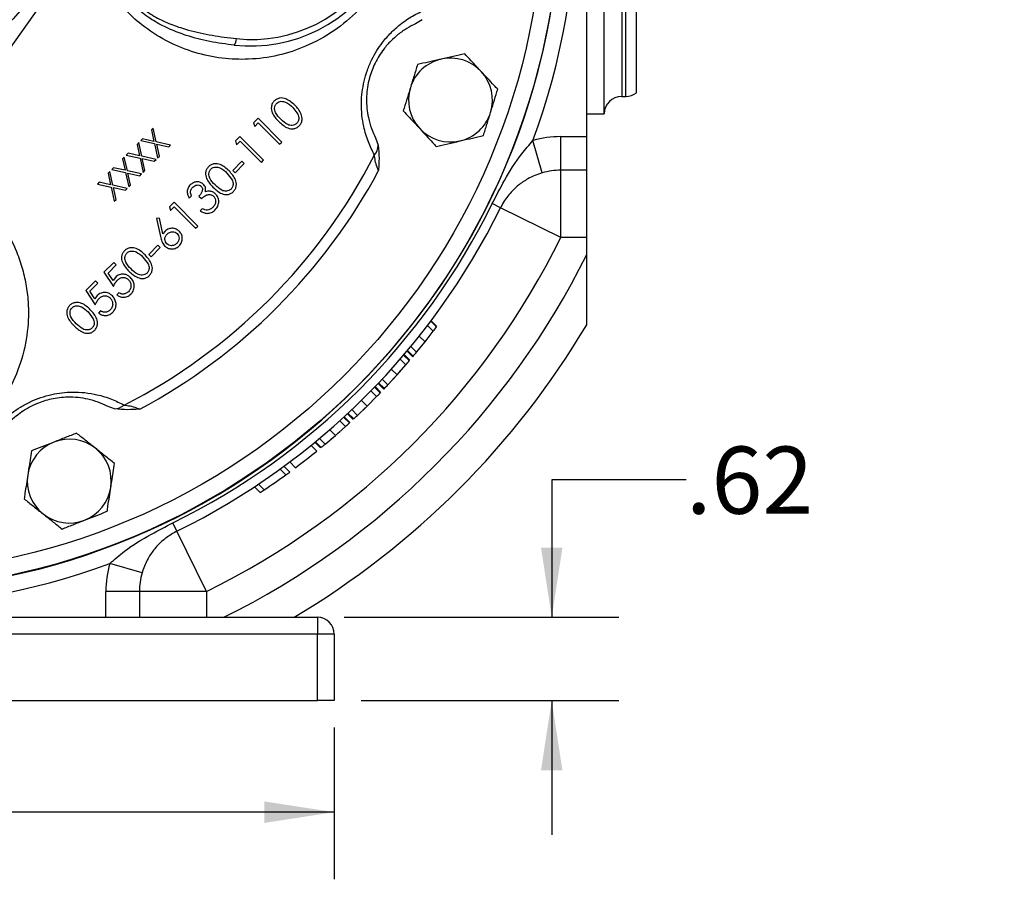
# Model space of a CAD drawing. Units: inches. Extents: x 0.5 to 21.5, y 0.5 to 16.8.
# Drawn here: x 15.9 to 17.8, y 9.2 to 10.8 of the extents above; entities that cross this region are included whole.
import ezdxf

# ---------------------------------------------------------------- set-up
doc = ezdxf.new("R2010")
doc.units = ezdxf.units.IN
doc.header["$MEASUREMENT"] = 0
doc.layers.add('DEFAULT', color=7, linetype='Continuous')
doc.styles.add('SLDTEXTSTYLE5', font='TXT', dxfattribs={"width": 0.75})
doc.dimstyles.new('SLDDIMSTYLE2', dxfattribs={"dimtxt": 0.125, "dimasz": 0.13, "dimexe": 0, "dimexo": 0.0625, "dimgap": 0.03125, "dimtad": 0, "dimtih": 1, "dimtoh": 1, "dimlfac": 4, "dimrnd": 1e-09, "dimzin": 4, "dimdsep": 46, "dimtxsty": 'SLDTEXTSTYLE5', "dimsah": 1, "dimcen": 0.09, "dimadec": 0, "dimazin": 1, "dimtfac": 1, "dimtofl": 0, "dimtmove": 0, "dimatfit": 3, "dimfxl": 1, "dimfrac": 2, "dimtolj": 1, "dimtzin": 12, "dimarcsym": 0})
doc.dimstyles.new('SLDDIMSTYLE3', dxfattribs={"dimtxt": 0.125, "dimasz": 0.13, "dimexe": 0, "dimexo": 0.0625, "dimgap": 0.03125, "dimtad": 0, "dimtih": 1, "dimtoh": 1, "dimlfac": 4, "dimrnd": 1e-09, "dimzin": 12, "dimdsep": 46, "dimtxsty": 'SLDTEXTSTYLE5', "dimsah": 1, "dimcen": 0.09, "dimadec": 0, "dimazin": 3, "dimtfac": 1, "dimtmove": 0, "dimatfit": 0, "dimfxl": 1, "dimfrac": 2, "dimtolj": 1, "dimtzin": 12, "dimarcsym": 0})
doc.dimstyles.new('SLDDIMSTYLE6', dxfattribs={"dimtxt": 0.18, "dimasz": 0.13, "dimexe": 0, "dimexo": 0.0625, "dimgap": 0, "dimtad": 0, "dimtih": 1, "dimtoh": 1, "dimdec": 0, "dimrnd": 1e-09, "dimzin": 0, "dimdsep": 46, "dimtxsty": 'Standard', "dimsah": 1, "dimcen": 0.09, "dimadec": 0, "dimazin": 0, "dimtfac": 0.13, "dimtdec": 0, "dimtofl": 0, "dimtmove": 0, "dimatfit": 3, "dimfxl": 1, "dimfrac": 2, "dimtolj": 1, "dimtzin": 0, "dimarcsym": 0})

# ---------------------------------------------------------------- blocks, each defined once
blk = doc.blocks.new('_D_14')
at = {"layer": 'DEFAULT'}
for p, q in [((14.7575, 9.4606), (14.7575, 9.1778)), ((16.5075, 9.4606), (16.5075, 9.1778)), ((14.7575, 9.3028), (15.535, 9.3028)), ((16.5075, 9.3028), (15.8583, 9.3028))]:
    blk.add_line(p, q, dxfattribs=at)
for points in [[(14.7575, 9.3028), (14.8875, 9.2828), (14.8875, 9.3228)], [(16.5075, 9.3028), (16.3775, 9.3228), (16.3775, 9.2828)]]:
    blk.add_solid(points, dxfattribs=at)
at = {"layer": 'DEFAULT', "insert": (15.535, 9.3647), "char_height": 0.125, "attachment_point": 1, "style": 'SLDTEXTSTYLE5'}
blk.add_mtext('7.00', dxfattribs=at)
blk = doc.blocks.new('_D_15')
at = {"layer": 'DEFAULT'}
for p, q in [((17.1623, 9.9216), (16.9123, 9.9216)), ((16.9123, 9.9216), (16.9123, 9.6656)), ((16.5263, 9.6656), (17.0373, 9.6656)), ((16.5575, 9.5106), (17.0373, 9.5106)), ((16.9123, 9.5106), (16.9123, 9.2606))]:
    blk.add_line(p, q, dxfattribs=at)
for points in [[(16.9123, 9.6656), (16.9323, 9.7956), (16.8923, 9.7956)], [(16.9123, 9.5106), (16.8923, 9.3806), (16.9323, 9.3806)]]:
    blk.add_solid(points, dxfattribs=at)
at = {"layer": 'DEFAULT', "insert": (17.1623, 9.9835), "char_height": 0.125, "attachment_point": 1, "style": 'SLDTEXTSTYLE5'}
blk.add_mtext('.62', dxfattribs=at)

msp = doc.modelspace()

# ---------------------------------------------------------------- linework, layer by layer
at = {"color": 7, "linetype": 'Continuous', "lineweight": 25}
for p, q in [((16.97753, 10.56062), (16.97753, 11.46062)), ((17.01003, 10.60312), (17.01003, 11.41812)), ((17.07003, 10.6425), (17.07003, 11.37874)), ((16.67113, 10.77842), (16.65884, 10.7708)), ((17.04253, 10.63562), (17.05003, 10.63562)), ((16.43029, 10.61514), (16.43973, 10.60236)), ((16.3657, 10.59474), (16.35753, 10.58657)), ((16.40989, 10.55055), (16.3657, 10.59474)), ((16.97753, 10.60312), (17.01003, 10.60312)), ((16.17069, 10.57648), (16.1674, 10.57318)), ((16.17631, 10.55091), (16.17069, 10.57648)), ((16.35753, 10.58657), (16.35946, 10.57944)), ((16.35946, 10.57944), (16.36626, 10.58624)), ((16.36626, 10.58624), (16.40593, 10.54658)), ((16.15074, 10.55652), (16.14744, 10.55323)), ((16.17208, 10.55184), (16.15074, 10.55652)), ((16.1674, 10.57318), (16.17208, 10.55184)), ((16.3317, 10.56075), (16.32353, 10.55257)), ((16.3759, 10.51655), (16.3317, 10.56075)), ((16.58446, 10.55822), (16.58932, 10.54461)), ((16.9293, 10.49812), (16.9293, 10.56062)), ((16.9293, 10.56062), (16.97753, 10.56062)), ((16.97753, 10.49812), (16.97753, 10.56062)), ((16.14377, 10.54955), (16.14047, 10.54626)), ((16.14047, 10.54626), (16.14516, 10.52491)), ((16.14939, 10.52399), (16.14377, 10.54955)), ((16.14744, 10.55323), (16.17301, 10.54762)), ((16.17301, 10.54762), (16.17885, 10.521)), ((16.20292, 10.54507), (16.17631, 10.55091)), ((16.17723, 10.54669), (16.19963, 10.54177)), ((16.18215, 10.52429), (16.17723, 10.54669)), ((16.19963, 10.54177), (16.20292, 10.54507)), ((16.32353, 10.55257), (16.32547, 10.54545)), ((16.32547, 10.54545), (16.33227, 10.55225)), ((16.33227, 10.55225), (16.37193, 10.51259)), ((16.40593, 10.54658), (16.40989, 10.55055)), ((16.89473, 10.49324), (16.87744, 10.55331)), ((16.11685, 10.52263), (16.11355, 10.51933)), ((16.11355, 10.51933), (16.11824, 10.49799)), ((16.12246, 10.49706), (16.11685, 10.52263)), ((16.12381, 10.5296), (16.12052, 10.5263)), ((16.12052, 10.5263), (16.14609, 10.52069)), ((16.14516, 10.52491), (16.12381, 10.5296)), ((16.14609, 10.52069), (16.15193, 10.49407)), ((16.176, 10.51814), (16.14939, 10.52399)), ((16.15031, 10.51976), (16.1727, 10.51485)), ((16.15522, 10.49737), (16.15031, 10.51976)), ((16.17885, 10.521), (16.18215, 10.52429)), ((16.09689, 10.50267), (16.09359, 10.49938)), ((16.11824, 10.49799), (16.09689, 10.50267)), ((16.1727, 10.51485), (16.176, 10.51814)), ((16.33567, 10.51485), (16.31867, 10.49785)), ((16.3232, 10.49332), (16.3402, 10.51032)), ((16.3402, 10.51032), (16.33567, 10.51485)), ((16.37193, 10.51259), (16.3759, 10.51655)), ((16.08992, 10.49571), (16.08663, 10.49241)), ((16.08663, 10.49241), (16.09131, 10.47106)), ((16.09554, 10.47014), (16.08992, 10.49571)), ((16.09359, 10.49938), (16.11917, 10.49377)), ((16.11917, 10.49377), (16.125, 10.46715)), ((16.14907, 10.49122), (16.12246, 10.49706)), ((16.12339, 10.49284), (16.14578, 10.48792)), ((16.1283, 10.47045), (16.12339, 10.49284)), ((16.14578, 10.48792), (16.14907, 10.49122)), ((16.15193, 10.49407), (16.15522, 10.49737)), ((16.3079, 10.49276), (16.31734, 10.47997)), ((16.31867, 10.49785), (16.3232, 10.49332)), ((16.97753, 10.49812), (16.9293, 10.49812)), ((16.9293, 10.37312), (16.9293, 10.49812)), ((16.97753, 10.37312), (16.97753, 10.49812)), ((16.06996, 10.47575), (16.06667, 10.47245)), ((16.06667, 10.47245), (16.09224, 10.46684)), ((16.09131, 10.47106), (16.06996, 10.47575)), ((16.09224, 10.46684), (16.09808, 10.44023)), ((16.12215, 10.46429), (16.09554, 10.47014)), ((16.09646, 10.46591), (16.11885, 10.461)), ((16.10138, 10.44352), (16.09646, 10.46591)), ((16.11885, 10.461), (16.12215, 10.46429)), ((16.125, 10.46715), (16.1283, 10.47045)), ((16.23765, 10.44629), (16.24161, 10.45026)), ((16.25578, 10.44969), (16.26031, 10.44516)), ((16.09808, 10.44023), (16.10138, 10.44352)), ((16.20932, 10.43836), (16.20115, 10.43019)), ((16.20115, 10.43019), (16.20309, 10.42306)), ((16.20309, 10.42306), (16.20988, 10.42986)), ((16.25351, 10.39417), (16.20932, 10.43836)), ((16.20988, 10.42986), (16.24955, 10.3902)), ((16.81712, 10.42827), (16.80162, 10.43589)), ((16.9293, 10.37312), (16.81712, 10.42827)), ((16.18248, 10.40899), (16.17702, 10.40833)), ((16.18865, 10.37945), (16.18248, 10.40899)), ((16.26201, 10.42646), (16.25804, 10.4225)), ((16.17702, 10.40833), (16.184, 10.37497)), ((16.24955, 10.3902), (16.25351, 10.39417)), ((16.19281, 10.38446), (16.18865, 10.37945)), ((16.97753, 10.37312), (16.9293, 10.37312)), ((16.97753, 10.34093), (16.97753, 10.37312)), ((16.17929, 10.35847), (16.16229, 10.34148)), ((16.18382, 10.35394), (16.17929, 10.35847)), ((16.15153, 10.33638), (16.16096, 10.32359)), ((16.16229, 10.34148), (16.16682, 10.33694)), ((16.16682, 10.33694), (16.18382, 10.35394)), ((16.09713, 10.32618), (16.079, 10.30805)), ((16.08663, 10.30661), (16.10167, 10.32164)), ((16.10167, 10.32164), (16.09713, 10.32618)), ((16.079, 10.30805), (16.09657, 10.28142)), ((16.09588, 10.29261), (16.08663, 10.30661)), ((16.06314, 10.29218), (16.04501, 10.27405)), ((16.05264, 10.27262), (16.06767, 10.28765)), ((16.06767, 10.28765), (16.06314, 10.29218)), ((16.10022, 10.29867), (16.09588, 10.29261)), ((16.04501, 10.27405), (16.06257, 10.24742)), ((16.06188, 10.25861), (16.05264, 10.27262)), ((16.06623, 10.26468), (16.06188, 10.25861)), ((16.10676, 10.27008), (16.1028, 10.26612)), ((16.04954, 10.23439), (16.05898, 10.22161)), ((16.07277, 10.23609), (16.0688, 10.23212)), ((16.68128, 10.20905), (16.69189, 10.19844)), ((16.68728, 10.21696), (16.69789, 10.20635)), ((16.68802, 10.21794), (16.69863, 10.20734)), ((16.66587, 10.18928), (16.67648, 10.17867)), ((16.67648, 10.17867), (16.69189, 10.19844)), ((16.66073, 10.15924), (16.67648, 10.17867)), ((16.66948, 10.17003), (16.6734, 10.17481)), ((16.67956, 10.18256), (16.68333, 10.18747)), ((16.6367, 10.15386), (16.64731, 10.14325)), ((16.63749, 10.15479), (16.6481, 10.14418)), ((16.64302, 10.16132), (16.65362, 10.15071)), ((16.6438, 10.16226), (16.65441, 10.15165)), ((16.65012, 10.16985), (16.66073, 10.15924)), ((16.62438, 10.11709), (16.64087, 10.13577)), ((16.63027, 10.14638), (16.64087, 10.13577)), ((16.65362, 10.15071), (16.6544, 10.15166)), ((16.60755, 10.09874), (16.62438, 10.11709)), ((16.61377, 10.1277), (16.62438, 10.11709)), ((16.62767, 10.12076), (16.63172, 10.1254)), ((16.58936, 10.1013), (16.59997, 10.09069)), ((16.5902, 10.10218), (16.60081, 10.09157)), ((16.59695, 10.10935), (16.60755, 10.09874)), ((16.6169, 10.10893), (16.62108, 10.11344)), ((16.57576, 10.0872), (16.58637, 10.07659)), ((16.58262, 10.09426), (16.59323, 10.08365)), ((16.58347, 10.09513), (16.59407, 10.08453)), ((16.59997, 10.09069), (16.6008, 10.09158)), ((16.5582, 10.06959), (16.5688, 10.05898)), ((16.5688, 10.05898), (16.58637, 10.07659)), ((16.57231, 10.06245), (16.57663, 10.06683)), ((16.09854, 10.05383), (16.08493, 10.05869)), ((16.53224, 10.04474), (16.54284, 10.03413)), ((16.53313, 10.04557), (16.54373, 10.03496)), ((16.5403, 10.05231), (16.55091, 10.04171)), ((16.55091, 10.04171), (16.5688, 10.05898)), ((16.56085, 10.05131), (16.5653, 10.05555)), ((16.5178, 10.03149), (16.5284, 10.02088)), ((16.52508, 10.03812), (16.53568, 10.02751)), ((16.52597, 10.03894), (16.53658, 10.02834)), ((16.53567, 10.02752), (16.53658, 10.02834)), ((16.49916, 10.01495), (16.50976, 10.00435)), ((16.50976, 10.00435), (16.5284, 10.02088)), ((16.51348, 10.0076), (16.51807, 10.01171)), ((16.47164, 9.99166), (16.48225, 9.98105)), ((16.47258, 9.99243), (16.48319, 9.98183)), ((16.48018, 9.99875), (16.49079, 9.98814)), ((16.49079, 9.98814), (16.50976, 10.00435)), ((16.50134, 9.99715), (16.50604, 10.00112)), ((16.46453, 9.98584), (16.47514, 9.97524)), ((16.42488, 9.95488), (16.43548, 9.94427)), ((16.40703, 9.94172), (16.41764, 9.93112)), ((16.414, 9.94681), (16.42461, 9.9362)), ((16.35917, 9.90863), (16.36978, 9.89802)), ((16.36642, 9.91344), (16.37702, 9.90283)), ((16.21488, 9.82603), (16.20726, 9.84152)), ((16.27003, 9.71385), (16.21488, 9.82603)), ((16.1499, 9.74842), (16.08984, 9.76571)), ((16.14503, 9.71385), (16.08253, 9.71385)), ((16.08253, 9.66562), (16.08253, 9.71385)), ((16.14503, 9.71385), (16.14503, 9.66562)), ((16.27003, 9.71385), (16.14503, 9.71385)), ((16.27003, 9.71385), (16.27003, 9.66562)), ((15.18253, 9.66562), (16.08253, 9.66562)), ((16.08253, 9.66562), (16.14174, 9.66562)), ((16.14174, 9.66562), (16.47628, 9.66562)), ((16.47628, 9.66562), (16.47628, 9.63437)), ((16.47628, 9.63437), (14.78878, 9.63437)), ((16.47628, 9.51062), (16.47628, 9.63437)), ((16.50753, 9.63437), (16.47628, 9.63437)), ((16.50753, 9.63437), (16.50753, 9.51062)), ((14.78878, 9.51062), (16.47628, 9.51062)), ((16.50753, 9.51062), (16.47628, 9.51062))]:
    msp.add_line(p, q, dxfattribs=at)
at = {"color": 8, "linetype": 'Continuous', "lineweight": 25}
for p, q in [((17.05003, 10.63562), (17.05003, 11.38562)), ((17.04253, 11.01062), (17.04253, 10.63562))]:
    msp.add_line(p, q, dxfattribs=at)
at = {"color": 7, "linetype": 'Continuous', "lineweight": 25}
for radius in [1.29564, 1.26439]:
    msp.add_circle((15.63253, 11.01062), radius, dxfattribs=at)
for centre, radius, start, end in [((15.63253, 11.01062), 1.29625, 186.82583, 83.17417), ((15.63253, 11.01062), 1.32625, 339.8293, 20.1707), ((16.35128, 11.01062), 0.28125, 263.83754, 101.98984), ((16.35402, 11.00788), 0.26625, 263.83754, 101.98984), ((15.4356, 11.20755), 0.625, 281.36239, 348.63761), ((16.30842, 10.74239), 0.01703, 318.01142, 2.60036), ((16.72389, 10.62874), 0.07813, 102.85714, 162.85714), ((16.72389, 10.62874), 0.07813, 42.85714, 102.85714), ((16.72389, 10.62874), 0.07813, 342.85714, 42.85714), ((16.72389, 10.62874), 0.07813, 162.85714, 222.85714), ((17.04253, 10.60312), 0.0325, 90, 180), ((17.05003, 10.66812), 0.0325, 270, 307.97987), ((16.72389, 10.62874), 0.07813, 282.85714, 342.85714), ((16.72389, 10.62874), 0.07813, 222.85714, 282.85714), ((16.9293, 10.37312), 0.1875, 90, 106.05724), ((16.5617, 10.54503), 0.02761, 318.44467, 359.11567), ((15.63253, 11.01062), 1.066, 296.99687, 333.00313), ((15.63253, 11.01062), 1.0864, 298.19, 331.81), ((16.9293, 10.37312), 0.125, 90, 106.05724), ((15.63253, 11.01062), 1.30273, 296.17897, 333.82103), ((15.63253, 11.01062), 1.32, 296.17897, 333.82103), ((15.63253, 11.01062), 1.445, 296.17897, 333.82103), ((15.63253, 11.01062), 1.5025, 296.46912, 333.53088), ((15.63253, 11.01062), 1.565, 300.74793, 329.25207), ((15.64313, 11.00001), 1.32, 322.60888, 323.03996), ((15.64313, 11.00001), 1.32, 320.00659, 320.43543), ((15.64313, 11.00001), 1.32, 319.10087, 319.52915), ((15.64313, 11.00001), 1.32, 316.51123, 316.93849), ((15.64313, 11.00001), 1.32, 315.60822, 316.03532), ((16.09811, 10.08144), 0.02761, 270.88433, 311.55533), ((15.64313, 11.00001), 1.32, 312.11782, 312.54535), ((15.64313, 11.00001), 1.32, 313.0215, 313.44876), ((16.01441, 9.91926), 0.07813, 111.42857, 171.42857), ((16.01441, 9.91926), 0.07813, 51.42857, 111.42857), ((15.64313, 11.00001), 1.32, 309.5244, 309.95326), ((16.01441, 9.91926), 0.07813, 351.42857, 51.42857), ((15.64313, 11.00001), 1.32, 306.88879, 309.0728), ((15.64313, 11.00001), 1.32, 305.92638, 306.30094), ((16.01441, 9.91926), 0.07813, 171.42857, 231.42857), ((15.64313, 11.00001), 1.32, 303.778, 305.92638), ((16.01441, 9.91926), 0.07813, 291.42857, 351.42857), ((15.64313, 11.00001), 1.32, 303.40048, 303.778), ((16.01441, 9.91926), 0.07813, 231.42857, 291.42857), ((15.63253, 11.01062), 1.32625, 249.8293, 290.1707), ((16.27003, 9.71385), 0.1875, 163.94276, 180), ((16.27003, 9.71385), 0.125, 163.94276, 180), ((16.47628, 9.63437), 0.03125, 0, 90)]:
    msp.add_arc(centre, radius, start, end, dxfattribs=at)
for points, knots in [([(16.32109, 10.731), (16.30611, 10.73295), (16.27602, 10.73687), (16.23639, 10.74715), (16.20235, 10.75993), (16.17401, 10.77423), (16.1474, 10.79238), (16.12443, 10.81436), (16.10565, 10.83969), (16.08853, 10.87151), (16.07443, 10.91136), (16.06598, 10.95878), (16.06435, 11.00827), (16.06974, 11.04107), (16.07246, 11.05768)], [0, 0, 0, 0, 0.0971517, 0.1951818, 0.2623329, 0.3301743, 0.3980716, 0.4675451, 0.5317409, 0.5972982, 0.6949051, 0.7953169, 0.8963782, 1, 1, 1, 1]), ([(16.08925, 11.05232), (16.08629, 11.03682), (16.08037, 11.0058), (16.07993, 10.95899), (16.08562, 10.91329), (16.09697, 10.87462), (16.11211, 10.84327), (16.12942, 10.81855), (16.15192, 10.79757), (16.17822, 10.78082), (16.20665, 10.76819), (16.24066, 10.75725), (16.28035, 10.74863), (16.31041, 10.74498), (16.32544, 10.74316)], [0, 0, 0, 0, 0.10162224, 0.20323737, 0.30215752, 0.40093973, 0.46573133, 0.53041924, 0.59885763, 0.66741966, 0.73506545, 0.80278116, 0.90134284, 1, 1, 1, 1]), ([(16.03478, 10.98896), (16.02811, 10.97183), (16.01472, 10.93744), (15.98877, 10.88784), (15.95844, 10.83994), (15.92441, 10.79579), (15.8876, 10.75574), (15.84851, 10.71978), (15.80608, 10.68687), (15.76114, 10.6578), (15.71412, 10.63271), (15.66545, 10.61182), (15.61474, 10.59458), (15.57975, 10.58675), (15.56213, 10.58281)], [0, 0, 0, 0, 0.0846333, 0.1699239, 0.2573002, 0.3454006, 0.4261363, 0.5074422, 0.5896316, 0.6730313, 0.7536094, 0.8347541, 0.9167762, 1, 1, 1, 1]), ([(16.63418, 10.9506), (16.63111, 10.93776), (16.6249, 10.91178), (16.60821, 10.87216), (16.58468, 10.8324), (16.55078, 10.79197), (16.5075, 10.75579), (16.45679, 10.72804), (16.40308, 10.71057), (16.35055, 10.70343), (16.29832, 10.70542), (16.24839, 10.71583), (16.19942, 10.73523), (16.15607, 10.76205), (16.11878, 10.79495), (16.08845, 10.83166), (16.06363, 10.87393), (16.04768, 10.91547), (16.03824, 10.9543), (16.03594, 10.97735), (16.03478, 10.98896)], [0, 0, 0, 0, 0.04248888, 0.08599328, 0.14173626, 0.1990459, 0.27023533, 0.34369288, 0.40966071, 0.47725402, 0.53684199, 0.59781584, 0.65741899, 0.7188198, 0.76956496, 0.82167499, 0.87335117, 0.9265548, 0.96303433, 1, 1, 1, 1]), ([(16.58237, 10.52672), (16.57844, 10.53444), (16.57049, 10.55007), (16.56277, 10.57553), (16.5587, 10.60045), (16.55772, 10.62195), (16.55918, 10.64344), (16.56281, 10.6639), (16.5689, 10.68448), (16.57954, 10.70966), (16.59476, 10.73381), (16.61321, 10.75476), (16.63217, 10.77159), (16.65383, 10.78628), (16.66912, 10.79322), (16.67685, 10.79673)], [0, 0, 0, 0, 0.1012903, 0.2048677, 0.2706604, 0.3379545, 0.3925329, 0.4486182, 0.5031897, 0.5596622, 0.6618936, 0.7318173, 0.8037468, 0.9007131, 1, 1, 1, 1]), ([(16.65884, 10.7708), (16.65352, 10.76817), (16.64289, 10.7629), (16.62726, 10.75201), (16.61266, 10.73901), (16.59777, 10.72209), (16.58339, 10.69935), (16.57524, 10.67803), (16.57092, 10.66133), (16.56856, 10.64808), (16.56731, 10.63058), (16.56809, 10.61306), (16.57115, 10.59398), (16.57654, 10.57518), (16.58182, 10.56388), (16.58446, 10.55822)], [0, 0, 0, 0, 0.0929666, 0.1858086, 0.2608264, 0.3356829, 0.4400412, 0.531344, 0.5515402, 0.6079606, 0.6644609, 0.7346229, 0.804913, 0.9023782, 1, 1, 1, 1]), ([(16.70651, 10.7049), (16.70547, 10.70466), (16.69757, 10.70286), (16.68269, 10.69946), (16.66929, 10.69641), (16.66253, 10.69486)], [0, 0, 0, 0, 0.0700855, 0.5307821, 1, 1, 1, 1]), ([(16.75048, 10.71494), (16.74334, 10.71331), (16.72893, 10.71002), (16.71403, 10.70662), (16.70651, 10.7049)], [0, 0, 0, 0, 0.495458, 1, 1, 1, 1]), ([(16.78116, 10.68187), (16.77867, 10.68456), (16.76828, 10.69575), (16.75817, 10.70666), (16.75048, 10.71494)], [0, 0, 0, 0, 0.2405161, 1, 1, 1, 1]), ([(16.66253, 10.69486), (16.66037, 10.68786), (16.65602, 10.67374), (16.65151, 10.65913), (16.64924, 10.65176)], [0, 0, 0, 0, 0.495458, 1, 1, 1, 1]), ([(16.81184, 10.64881), (16.80962, 10.6512), (16.79963, 10.66197), (16.78924, 10.67316), (16.78116, 10.68187)], [0, 0, 0, 0, 0.2220185, 1, 1, 1, 1]), ([(16.64924, 10.65176), (16.64892, 10.65074), (16.64654, 10.643), (16.64204, 10.62842), (16.63799, 10.61529), (16.63594, 10.60866)], [0, 0, 0, 0, 0.0700855, 0.5307821, 1, 1, 1, 1]), ([(16.79855, 10.60571), (16.79886, 10.60673), (16.80125, 10.61447), (16.80575, 10.62905), (16.8098, 10.64218), (16.81184, 10.64881)], [0, 0, 0, 0, 0.0700855, 0.5307821, 1, 1, 1, 1]), ([(16.43427, 10.61909), (16.42901, 10.62387), (16.42243, 10.62985), (16.41209, 10.63259), (16.40657, 10.63272), (16.40081, 10.63112), (16.39745, 10.62843), (16.39577, 10.62708)], [0, 0, 0, 0, 0.49899873, 0.62462596, 0.75011615, 0.87512982, 1, 1, 1, 1]), ([(16.39577, 10.62708), (16.39448, 10.62548), (16.39253, 10.62307), (16.39104, 10.61918), (16.39021, 10.61521), (16.39049, 10.61031), (16.39379, 10.59987), (16.3996, 10.59386), (16.40424, 10.58906)], [0, 0, 0, 0, 0.1250115, 0.1874469, 0.2499083, 0.3746892, 0.5007778, 1, 1, 1, 1]), ([(16.40819, 10.59304), (16.40451, 10.59676), (16.39984, 10.60149), (16.39684, 10.60948), (16.3964, 10.61402), (16.39725, 10.61794), (16.39885, 10.62084), (16.39991, 10.62207), (16.40044, 10.62268)], [0, 0, 0, 0, 0.4985635, 0.6341309, 0.7490078, 0.8739741, 0.9370126, 1, 1, 1, 1]), ([(16.40044, 10.62268), (16.40177, 10.6237), (16.40444, 10.62575), (16.41045, 10.62692), (16.42008, 10.6245), (16.42621, 10.61888), (16.43029, 10.61514)], [0, 0, 0, 0, 0.1247706, 0.2502156, 0.5003365, 1, 1, 1, 1]), ([(16.44223, 10.58062), (16.44292, 10.5814), (16.4443, 10.58296), (16.44589, 10.58574), (16.44706, 10.58868), (16.44791, 10.59272), (16.44765, 10.59762), (16.44457, 10.60805), (16.43884, 10.61419), (16.43427, 10.61909)], [0, 0, 0, 0, 0.0630016, 0.1256763, 0.1881246, 0.2505698, 0.3753306, 0.5014198, 1, 1, 1, 1]), ([(16.43783, 10.58529), (16.43649, 10.58429), (16.43379, 10.58229), (16.42786, 10.58098), (16.4183, 10.58324), (16.41224, 10.58912), (16.40819, 10.59304)], [0, 0, 0, 0, 0.1245793, 0.2500872, 0.4999923, 1, 1, 1, 1]), ([(16.43973, 10.60236), (16.44027, 10.60109), (16.44134, 10.59857), (16.44181, 10.59482), (16.44137, 10.59168), (16.44064, 10.58935), (16.43943, 10.58715), (16.43837, 10.58592), (16.43783, 10.58529)], [0, 0, 0, 0, 0.2502893, 0.499353, 0.6243109, 0.7491229, 0.8719389, 1, 1, 1, 1]), ([(16.63594, 10.60866), (16.64363, 10.60038), (16.65374, 10.58948), (16.66413, 10.57829), (16.66662, 10.5756)], [0, 0, 0, 0, 0.7594839, 1, 1, 1, 1]), ([(16.78525, 10.56261), (16.78741, 10.56961), (16.79177, 10.58373), (16.79627, 10.59834), (16.79855, 10.60571)], [0, 0, 0, 0, 0.495458, 1, 1, 1, 1]), ([(16.40424, 10.58906), (16.40947, 10.5842), (16.41732, 10.5769), (16.42962, 10.57459), (16.43716, 10.57658), (16.44054, 10.57928), (16.44223, 10.58062)], [0, 0, 0, 0, 0.49876021, 0.74876798, 0.87459068, 1, 1, 1, 1]), ([(16.66662, 10.5756), (16.6747, 10.56689), (16.68509, 10.55569), (16.69508, 10.54492), (16.6973, 10.54253)], [0, 0, 0, 0, 0.7779815, 1, 1, 1, 1]), ([(16.74128, 10.55257), (16.74232, 10.55281), (16.75021, 10.55461), (16.7651, 10.55801), (16.77849, 10.56106), (16.78525, 10.56261)], [0, 0, 0, 0, 0.0700855, 0.5307821, 1, 1, 1, 1]), ([(16.58932, 10.54461), (16.59015, 10.53631), (16.59163, 10.5215), (16.59024, 10.50579), (16.59008, 10.49835), (16.59007, 10.49744), (16.59007, 10.49741)], [0, 0, 0, 0, 0.527996, 0.9422956, 0.9976536, 1, 1, 1, 1]), ([(16.6973, 10.54253), (16.70444, 10.54416), (16.71886, 10.54745), (16.73376, 10.55085), (16.74128, 10.55257)], [0, 0, 0, 0, 0.495458, 1, 1, 1, 1]), ([(16.80162, 10.43589), (16.80913, 10.45042), (16.8257, 10.48253), (16.85, 10.52249), (16.8703, 10.54529), (16.87744, 10.55331)], [0, 0, 0, 0, 0.3491261, 0.7710803, 1, 1, 1, 1]), ([(15.42011, 10.45087), (15.42054, 10.45128), (15.43185, 10.46197), (15.45633, 10.48172), (15.49696, 10.50526), (15.54179, 10.52263), (15.58909, 10.53296), (15.63835, 10.53592), (15.68777, 10.53116), (15.73652, 10.51846), (15.78124, 10.49861), (15.82116, 10.47267), (15.84868, 10.44812), (15.87455, 10.4195), (15.89801, 10.38641), (15.9173, 10.34629), (15.92904, 10.30973), (15.93565, 10.27753), (15.93869, 10.24493), (15.93805, 10.2033), (15.92964, 10.15348), (15.90891, 10.09862), (15.87777, 10.04809), (15.83944, 10.00692), (15.79586, 9.97351), (15.76342, 9.95843), (15.74697, 9.95078)], [0, 0, 0, 0, 0.0015881, 0.0416824, 0.0828678, 0.1231504, 0.1645738, 0.2056839, 0.2479679, 0.2901499, 0.3336465, 0.3733498, 0.4141117, 0.4314812, 0.4778867, 0.5256149, 0.5577163, 0.589823, 0.623176, 0.6565331, 0.7172889, 0.7796273, 0.8397332, 0.9014696, 0.9500083, 1, 1, 1, 1]), ([(16.59007, 10.49741), (16.58909, 10.49955), (16.58635, 10.50555), (16.58369, 10.5159), (16.58281, 10.5231), (16.58237, 10.52672)], [0, 0, 0, 0, 0.2158984, 0.605839, 1, 1, 1, 1]), ([(16.27339, 10.5047), (16.27207, 10.50305), (16.26945, 10.49977), (16.2678, 10.49377), (16.26808, 10.48806), (16.27127, 10.47772), (16.27716, 10.47158), (16.28186, 10.46667)], [0, 0, 0, 0, 0.1253494, 0.2503869, 0.3755022, 0.5018325, 1, 1, 1, 1]), ([(16.31189, 10.4967), (16.30675, 10.50142), (16.30031, 10.50732), (16.28989, 10.51018), (16.28427, 10.51036), (16.27838, 10.5087), (16.27505, 10.50603), (16.27339, 10.5047)], [0, 0, 0, 0, 0.4989853, 0.6244853, 0.7500698, 0.8750977, 1, 1, 1, 1]), ([(16.27805, 10.5003), (16.27869, 10.50084), (16.27996, 10.50193), (16.28285, 10.50346), (16.28667, 10.50428), (16.29099, 10.50383), (16.29887, 10.50105), (16.30389, 10.49644), (16.3079, 10.49276)], [0, 0, 0, 0, 0.0627684, 0.1256755, 0.2503919, 0.375612, 0.5008472, 1, 1, 1, 1]), ([(16.28581, 10.47066), (16.28207, 10.47446), (16.27739, 10.47923), (16.27446, 10.48713), (16.27401, 10.49158), (16.27486, 10.49553), (16.27645, 10.49843), (16.27752, 10.49967), (16.27805, 10.5003)], [0, 0, 0, 0, 0.49784, 0.6231827, 0.7489793, 0.8747806, 0.9374548, 1, 1, 1, 1]), ([(16.31985, 10.45824), (16.32056, 10.45904), (16.32197, 10.46065), (16.32408, 10.46435), (16.32557, 10.46934), (16.32529, 10.47506), (16.32235, 10.48538), (16.31653, 10.49168), (16.31189, 10.4967)], [0, 0, 0, 0, 0.0632068, 0.1261497, 0.2513837, 0.3765784, 0.5028533, 1, 1, 1, 1]), ([(16.89473, 10.49324), (16.89011, 10.49174), (16.88068, 10.48867), (16.8655, 10.48109), (16.84976, 10.47033), (16.83347, 10.45456), (16.82278, 10.43942), (16.81784, 10.42969), (16.81712, 10.42827)], [0, 0, 0, 0, 0.1335013, 0.2729069, 0.4831815, 0.6992873, 0.9560935, 1, 1, 1, 1]), ([(16.23947, 10.47078), (16.23865, 10.46987), (16.23703, 10.46804), (16.23525, 10.46485), (16.23423, 10.46147), (16.23374, 10.45698), (16.2347, 10.45162), (16.23666, 10.44808), (16.23765, 10.44629)], [0, 0, 0, 0, 0.12580952, 0.25039779, 0.37519868, 0.5004292, 0.74856443, 1, 1, 1, 1]), ([(16.26386, 10.47221), (16.26222, 10.47345), (16.25894, 10.47592), (16.25347, 10.47685), (16.24895, 10.47622), (16.24441, 10.47468), (16.24145, 10.47234), (16.23947, 10.47078)], [0, 0, 0, 0, 0.25030664, 0.49936701, 0.62496867, 0.74965325, 1, 1, 1, 1]), ([(16.24161, 10.45026), (16.24116, 10.45151), (16.24026, 10.454), (16.23985, 10.45749), (16.24039, 10.46038), (16.24155, 10.46323), (16.24305, 10.46507), (16.24406, 10.4663)], [0, 0, 0, 0, 0.2512097, 0.4997373, 0.6238296, 0.7481563, 1, 1, 1, 1]), ([(16.24406, 10.4663), (16.24529, 10.46737), (16.24775, 10.46952), (16.25225, 10.47083), (16.25665, 10.47067), (16.2588, 10.46906), (16.25988, 10.46826)], [0, 0, 0, 0, 0.249822, 0.499697, 0.7498371, 1, 1, 1, 1]), ([(16.25988, 10.46826), (16.26036, 10.46766), (16.26133, 10.46646), (16.26217, 10.46421), (16.26229, 10.46166), (16.26157, 10.45818), (16.25952, 10.45393), (16.25703, 10.45111), (16.25578, 10.44969)], [0, 0, 0, 0, 0.1251654, 0.2494503, 0.3741786, 0.5000085, 0.7491359, 1, 1, 1, 1]), ([(16.26779, 10.45795), (16.26799, 10.45933), (16.26837, 10.46207), (16.26785, 10.46601), (16.26626, 10.46943), (16.26466, 10.47128), (16.26386, 10.47221)], [0, 0, 0, 0, 0.25054199, 0.49912013, 0.74830971, 1, 1, 1, 1]), ([(16.28186, 10.46667), (16.28695, 10.46189), (16.29332, 10.4559), (16.30345, 10.45293), (16.30894, 10.45266), (16.3148, 10.45421), (16.31816, 10.45689), (16.31985, 10.45824)], [0, 0, 0, 0, 0.4988246, 0.6246347, 0.749946, 0.8747699, 1, 1, 1, 1]), ([(16.31545, 10.4629), (16.3148, 10.46235), (16.31349, 10.46124), (16.31056, 10.4597), (16.30674, 10.4589), (16.30244, 10.45929), (16.29466, 10.46204), (16.28974, 10.46683), (16.28581, 10.47066)], [0, 0, 0, 0, 0.063347, 0.1266677, 0.252104, 0.3779043, 0.5020672, 1, 1, 1, 1]), ([(16.31734, 10.47997), (16.31788, 10.4787), (16.31896, 10.47615), (16.3195, 10.47175), (16.31869, 10.46778), (16.31709, 10.46483), (16.316, 10.46354), (16.31545, 10.4629)], [0, 0, 0, 0, 0.2496268, 0.4994227, 0.7487295, 0.874474, 1, 1, 1, 1]), ([(16.26031, 10.44516), (16.26214, 10.44676), (16.26487, 10.44914), (16.26892, 10.45152), (16.27211, 10.45265), (16.27529, 10.45288), (16.27932, 10.45223), (16.28168, 10.45054), (16.28326, 10.44941)], [0, 0, 0, 0, 0.2531193, 0.3772963, 0.5004841, 0.624356, 0.74883, 1, 1, 1, 1]), ([(16.27635, 10.45897), (16.27496, 10.45909), (16.27216, 10.45933), (16.26925, 10.45841), (16.26779, 10.45795)], [0, 0, 0, 0, 0.4997734, 1, 1, 1, 1]), ([(16.28684, 10.45376), (16.28536, 10.45504), (16.28239, 10.45762), (16.27837, 10.45852), (16.27635, 10.45897)], [0, 0, 0, 0, 0.4998781, 1, 1, 1, 1]), ([(16.28326, 10.44941), (16.28429, 10.44805), (16.28634, 10.44533), (16.28696, 10.44064), (16.28634, 10.43678), (16.28491, 10.43288), (16.28278, 10.43044), (16.28135, 10.42881)], [0, 0, 0, 0, 0.2500602, 0.4986536, 0.624436, 0.7494459, 1, 1, 1, 1]), ([(16.28582, 10.42421), (16.28684, 10.42537), (16.28888, 10.42767), (16.29114, 10.43168), (16.2924, 10.4359), (16.29286, 10.44144), (16.29138, 10.44794), (16.28836, 10.45181), (16.28684, 10.45376)], [0, 0, 0, 0, 0.1258193, 0.2503437, 0.3752084, 0.5005344, 0.7490132, 1, 1, 1, 1]), ([(16.28135, 10.42881), (16.27987, 10.4275), (16.27689, 10.42488), (16.27335, 10.42417), (16.27158, 10.42382)], [0, 0, 0, 0, 0.50040415, 1, 1, 1, 1]), ([(16.25804, 10.4225), (16.26002, 10.42128), (16.26395, 10.41887), (16.2699, 10.41755), (16.27498, 10.41799), (16.27886, 10.41917), (16.28257, 10.42131), (16.28473, 10.42324), (16.28582, 10.42421)], [0, 0, 0, 0, 0.25101394, 0.49892038, 0.62394423, 0.74887299, 0.87383121, 1, 1, 1, 1]), ([(16.27158, 10.42382), (16.26985, 10.42393), (16.26636, 10.42414), (16.26346, 10.42569), (16.26201, 10.42646)], [0, 0, 0, 0, 0.497806, 1, 1, 1, 1]), ([(16.184, 10.37497), (16.18469, 10.37162), (16.18609, 10.36494), (16.18996, 10.35977), (16.1919, 10.3572)], [0, 0, 0, 0, 0.5010983, 1, 1, 1, 1]), ([(16.19602, 10.361), (16.19507, 10.36219), (16.19316, 10.36457), (16.19223, 10.36854), (16.19246, 10.37192), (16.19319, 10.37451), (16.1946, 10.37696), (16.19587, 10.37838), (16.19651, 10.37909)], [0, 0, 0, 0, 0.2499987, 0.4995435, 0.6251369, 0.7497346, 0.8750251, 1, 1, 1, 1]), ([(16.21901, 10.38447), (16.21732, 10.38586), (16.21397, 10.38861), (16.20826, 10.3901), (16.20336, 10.38992), (16.19957, 10.38904), (16.19591, 10.38717), (16.19384, 10.38536), (16.19281, 10.38446)], [0, 0, 0, 0, 0.25007, 0.4972806, 0.622788, 0.7485796, 0.8739254, 1, 1, 1, 1]), ([(16.19651, 10.37909), (16.19723, 10.37974), (16.19868, 10.38103), (16.20119, 10.38249), (16.20385, 10.38334), (16.20737, 10.38378), (16.21166, 10.38321), (16.21407, 10.38125), (16.21528, 10.38027)], [0, 0, 0, 0, 0.1255901, 0.250389, 0.3755763, 0.5006018, 0.7496631, 1, 1, 1, 1]), ([(16.21528, 10.38027), (16.21624, 10.37905), (16.21815, 10.37662), (16.21897, 10.37173), (16.21818, 10.36735), (16.21633, 10.36405), (16.21505, 10.3626), (16.21442, 10.36187)], [0, 0, 0, 0, 0.2508871, 0.5003773, 0.749145, 0.8746924, 1, 1, 1, 1]), ([(16.21874, 10.35713), (16.21968, 10.35823), (16.22157, 10.36042), (16.22351, 10.36419), (16.22455, 10.36807), (16.22492, 10.37316), (16.2234, 10.3791), (16.22048, 10.38267), (16.21901, 10.38447)], [0, 0, 0, 0, 0.12531409, 0.24977051, 0.37488329, 0.50014486, 0.74841015, 1, 1, 1, 1]), ([(16.1919, 10.3572), (16.19364, 10.35579), (16.19711, 10.35298), (16.20288, 10.35135), (16.2079, 10.35151), (16.21177, 10.35246), (16.21552, 10.35436), (16.21766, 10.3562), (16.21874, 10.35713)], [0, 0, 0, 0, 0.2503751, 0.4981564, 0.6237104, 0.7492579, 0.8741243, 1, 1, 1, 1]), ([(16.21442, 10.36187), (16.21371, 10.36123), (16.2123, 10.35996), (16.2098, 10.3586), (16.20719, 10.3578), (16.20373, 10.35743), (16.19957, 10.35811), (16.19721, 10.36004), (16.19602, 10.361)], [0, 0, 0, 0, 0.1248879, 0.2492487, 0.374292, 0.499894, 0.7499277, 1, 1, 1, 1]), ([(16.11701, 10.34832), (16.11568, 10.34665), (16.11302, 10.34332), (16.11145, 10.33748), (16.11167, 10.33192), (16.11469, 10.32166), (16.12069, 10.31534), (16.12548, 10.31029)], [0, 0, 0, 0, 0.1251808, 0.2504624, 0.3757091, 0.5012374, 1, 1, 1, 1]), ([(16.15551, 10.34032), (16.15307, 10.34266), (16.14823, 10.34729), (16.14072, 10.35176), (16.13376, 10.35377), (16.12799, 10.35402), (16.12194, 10.35229), (16.11865, 10.34964), (16.11701, 10.34832)], [0, 0, 0, 0, 0.251511, 0.4993537, 0.6244441, 0.7498054, 0.874644, 1, 1, 1, 1]), ([(16.12943, 10.31428), (16.1256, 10.3182), (16.12082, 10.32311), (16.11804, 10.33098), (16.11765, 10.33531), (16.11848, 10.33913), (16.12004, 10.34201), (16.12113, 10.34328), (16.12167, 10.34392)], [0, 0, 0, 0, 0.4988469, 0.6238162, 0.7488856, 0.8743913, 0.9372745, 1, 1, 1, 1]), ([(16.12167, 10.34392), (16.1223, 10.34446), (16.12355, 10.34553), (16.12645, 10.34708), (16.13039, 10.34792), (16.13481, 10.34741), (16.14273, 10.34451), (16.14762, 10.33999), (16.15153, 10.33638)], [0, 0, 0, 0, 0.0632453, 0.1256917, 0.2504624, 0.3758826, 0.5011163, 1, 1, 1, 1]), ([(16.16347, 10.30186), (16.16482, 10.30355), (16.16752, 10.30694), (16.16912, 10.31279), (16.16897, 10.31831), (16.16622, 10.32858), (16.16027, 10.33511), (16.15551, 10.34032)], [0, 0, 0, 0, 0.1250381, 0.2503403, 0.3754256, 0.5007486, 1, 1, 1, 1]), ([(16.97753, 10.2105), (16.97753, 10.21054), (16.97753, 10.21074), (16.97753, 10.21418), (16.97753, 10.22538), (16.97753, 10.24396), (16.97753, 10.26714), (16.97753, 10.29925), (16.97753, 10.32422), (16.97753, 10.34093)], [0, 0, 0, 0, 0.0242716, 0.1026262, 0.2039909, 0.3684449, 0.5225611, 0.6804243, 1, 1, 1, 1]), ([(16.16096, 10.32359), (16.1615, 10.3223), (16.16259, 10.31972), (16.16314, 10.31537), (16.16225, 10.31149), (16.16073, 10.30852), (16.15962, 10.30719), (16.15907, 10.30652)], [0, 0, 0, 0, 0.2500597, 0.5000196, 0.7496182, 0.8750185, 1, 1, 1, 1]), ([(16.12859, 10.29812), (16.12684, 10.29966), (16.12333, 10.30275), (16.11714, 10.30464), (16.1117, 10.30462), (16.10749, 10.30367), (16.10353, 10.30159), (16.10133, 10.29965), (16.10022, 10.29867)], [0, 0, 0, 0, 0.2483269, 0.4980044, 0.6241824, 0.7494888, 0.8740609, 1, 1, 1, 1]), ([(16.12548, 10.31029), (16.1304, 10.30562), (16.13657, 10.29976), (16.14676, 10.2966), (16.1515, 10.29629), (16.15543, 10.29707), (16.15832, 10.2982), (16.16108, 10.29977), (16.16267, 10.30116), (16.16347, 10.30186)], [0, 0, 0, 0, 0.49842283, 0.62429765, 0.74951776, 0.8120562, 0.87455703, 0.9371381, 1, 1, 1, 1]), ([(16.15907, 10.30652), (16.15843, 10.30598), (16.15715, 10.3049), (16.15421, 10.30332), (16.15025, 10.3025), (16.14584, 10.30295), (16.13802, 10.30586), (16.13324, 10.31054), (16.12943, 10.31428)], [0, 0, 0, 0, 0.063183, 0.1258558, 0.2507233, 0.3757556, 0.5010267, 1, 1, 1, 1]), ([(16.09657, 10.28142), (16.09751, 10.28353), (16.09939, 10.28775), (16.10249, 10.29153), (16.10404, 10.29342)], [0, 0, 0, 0, 0.50058745, 1, 1, 1, 1]), ([(16.10404, 10.29342), (16.10482, 10.29413), (16.10636, 10.29555), (16.10908, 10.29725), (16.11205, 10.29825), (16.11503, 10.29859), (16.11783, 10.29825), (16.12121, 10.29704), (16.12315, 10.29541), (16.12445, 10.29432)], [0, 0, 0, 0, 0.1260677, 0.2509383, 0.3758594, 0.5011657, 0.6251541, 0.7489451, 1, 1, 1, 1]), ([(16.12445, 10.29432), (16.12567, 10.29282), (16.1281, 10.28984), (16.1295, 10.28405), (16.12887, 10.27877), (16.12681, 10.27464), (16.12523, 10.27282), (16.12444, 10.2719)], [0, 0, 0, 0, 0.2502558, 0.4981373, 0.7485064, 0.8737944, 1, 1, 1, 1]), ([(16.12875, 10.26714), (16.12986, 10.26839), (16.13209, 10.2709), (16.13432, 10.27517), (16.13545, 10.27955), (16.13555, 10.28523), (16.13368, 10.29187), (16.13029, 10.29603), (16.12859, 10.29812)], [0, 0, 0, 0, 0.1254465, 0.2500939, 0.3751118, 0.5004404, 0.7490566, 1, 1, 1, 1]), ([(16.09459, 10.26413), (16.09286, 10.26566), (16.08938, 10.26873), (16.08317, 10.27064), (16.07769, 10.27062), (16.07346, 10.26966), (16.0695, 10.26757), (16.06732, 10.26564), (16.06623, 10.26468)], [0, 0, 0, 0, 0.24837152, 0.49809315, 0.62437426, 0.74955345, 0.87400973, 1, 1, 1, 1]), ([(16.07004, 10.25943), (16.07081, 10.26013), (16.07235, 10.26154), (16.07505, 10.26324), (16.07803, 10.26426), (16.08103, 10.26459), (16.08385, 10.26425), (16.08723, 10.26303), (16.08916, 10.26141), (16.09046, 10.26033)], [0, 0, 0, 0, 0.1260477, 0.2508882, 0.3757222, 0.50104, 0.625055, 0.7488363, 1, 1, 1, 1]), ([(16.09475, 10.23314), (16.09587, 10.2344), (16.0981, 10.23691), (16.10032, 10.24118), (16.10145, 10.24553), (16.10156, 10.25118), (16.09972, 10.25782), (16.09631, 10.26202), (16.09459, 10.26413)], [0, 0, 0, 0, 0.12537364, 0.25004604, 0.37513631, 0.50037898, 0.74886867, 1, 1, 1, 1]), ([(16.1028, 10.26612), (16.10457, 10.26496), (16.10809, 10.26264), (16.11372, 10.26136), (16.11857, 10.26163), (16.1223, 10.26261), (16.12581, 10.26453), (16.12776, 10.26626), (16.12875, 10.26714)], [0, 0, 0, 0, 0.25070966, 0.49885324, 0.62477855, 0.74971465, 0.87417374, 1, 1, 1, 1]), ([(16.12444, 10.2719), (16.12379, 10.27132), (16.12248, 10.27016), (16.12017, 10.26883), (16.11772, 10.26795), (16.11523, 10.26751), (16.11281, 10.26755), (16.10985, 10.26827), (16.108, 10.26936), (16.10676, 10.27008)], [0, 0, 0, 0, 0.1251517, 0.249768, 0.3748479, 0.4997519, 0.624656, 0.7497904, 1, 1, 1, 1]), ([(16.01502, 10.24633), (16.01369, 10.24466), (16.01102, 10.24131), (16.00949, 10.23557), (16.00966, 10.2301), (16.01256, 10.2199), (16.01864, 10.21346), (16.02349, 10.20831)], [0, 0, 0, 0, 0.1251213, 0.250505, 0.375753, 0.5008941, 1, 1, 1, 1]), ([(16.05352, 10.23834), (16.05114, 10.24063), (16.04639, 10.2452), (16.0389, 10.24971), (16.03187, 10.25176), (16.02692, 10.25201), (16.02294, 10.25112), (16.01905, 10.24959), (16.01663, 10.24764), (16.01502, 10.24633)], [0, 0, 0, 0, 0.2514318, 0.4999093, 0.6258209, 0.7504161, 0.8126618, 0.8749758, 1, 1, 1, 1]), ([(16.01969, 10.24193), (16.02031, 10.24247), (16.02153, 10.24352), (16.02443, 10.24508), (16.02842, 10.24594), (16.03294, 10.2454), (16.0409, 10.24242), (16.04571, 10.23795), (16.04954, 10.23439)], [0, 0, 0, 0, 0.0637637, 0.1258093, 0.2497123, 0.3738836, 0.5012212, 1, 1, 1, 1]), ([(16.06257, 10.24742), (16.06351, 10.24953), (16.06538, 10.25373), (16.06849, 10.25753), (16.07004, 10.25943)], [0, 0, 0, 0, 0.5005866, 1, 1, 1, 1]), ([(16.09046, 10.26033), (16.09168, 10.25881), (16.09412, 10.2558), (16.0955, 10.25001), (16.09487, 10.24477), (16.09282, 10.24066), (16.09124, 10.23882), (16.09045, 10.2379)], [0, 0, 0, 0, 0.2507591, 0.4984403, 0.7485653, 0.873889, 1, 1, 1, 1]), ([(16.02744, 10.21229), (16.02357, 10.21629), (16.01872, 10.2213), (16.01601, 10.22916), (16.01571, 10.23341), (16.01659, 10.23794), (16.01866, 10.2406), (16.01969, 10.24193)], [0, 0, 0, 0, 0.4992126, 0.6245487, 0.7494676, 0.8751587, 1, 1, 1, 1]), ([(16.06148, 10.19987), (16.06283, 10.20156), (16.06554, 10.20495), (16.0676, 10.21253), (16.06558, 10.225), (16.05834, 10.233), (16.05352, 10.23834)], [0, 0, 0, 0, 0.1248969, 0.2504577, 0.5006554, 1, 1, 1, 1]), ([(16.0688, 10.23212), (16.07056, 10.23096), (16.07406, 10.22866), (16.0797, 10.22736), (16.08459, 10.22764), (16.08833, 10.22863), (16.09184, 10.23055), (16.09378, 10.23227), (16.09475, 10.23314)], [0, 0, 0, 0, 0.2506267, 0.4986175, 0.6245336, 0.749352, 0.8738323, 1, 1, 1, 1]), ([(16.09045, 10.2379), (16.0898, 10.23733), (16.0885, 10.23618), (16.0862, 10.23484), (16.08374, 10.23396), (16.08124, 10.23352), (16.07881, 10.23356), (16.07584, 10.23428), (16.074, 10.23537), (16.07277, 10.23609)], [0, 0, 0, 0, 0.12524, 0.2498999, 0.3749891, 0.499908, 0.6247794, 0.749927, 1, 1, 1, 1]), ([(16.02349, 10.20831), (16.0283, 10.20371), (16.03432, 10.19795), (16.04457, 10.19463), (16.04944, 10.19431), (16.05347, 10.19505), (16.05643, 10.19615), (16.05917, 10.1978), (16.06071, 10.19918), (16.06148, 10.19987)], [0, 0, 0, 0, 0.498174, 0.6241981, 0.7491124, 0.8119064, 0.8744131, 0.9368739, 1, 1, 1, 1]), ([(16.05708, 10.20454), (16.05646, 10.204), (16.05521, 10.20294), (16.05298, 10.20173), (16.05061, 10.20101), (16.04744, 10.20057), (16.04366, 10.201), (16.03584, 10.20402), (16.03117, 10.20862), (16.02744, 10.21229)], [0, 0, 0, 0, 0.0629529, 0.1258038, 0.1884819, 0.2510289, 0.3758679, 0.5010726, 1, 1, 1, 1]), ([(16.05898, 10.22161), (16.05998, 10.21894), (16.06148, 10.21493), (16.06019, 10.20873), (16.05812, 10.20593), (16.05708, 10.20454)], [0, 0, 0, 0, 0.4991576, 0.7499311, 1, 1, 1, 1]), ([(15.84641, 9.9663), (15.84999, 9.97419), (15.85539, 9.9861), (15.86587, 10.00254), (15.87602, 10.01612), (15.88931, 10.03077), (15.9055, 10.04494), (15.92321, 10.0572), (15.94148, 10.06712), (15.96135, 10.07519), (15.98132, 10.08078), (16.00097, 10.08406), (16.02177, 10.08544), (16.04394, 10.08436), (16.06386, 10.08093), (16.08005, 10.07652), (16.09762, 10.07041), (16.10888, 10.06464), (16.11643, 10.06078)], [0, 0, 0, 0, 0.1012409, 0.15286, 0.2048696, 0.2706301, 0.3378914, 0.3924432, 0.4485012, 0.503046, 0.559491, 0.6101051, 0.6619773, 0.7318668, 0.8037612, 0.8520918, 0.9007615, 1, 1, 1, 1]), ([(16.08493, 10.05869), (16.07955, 10.06121), (16.06881, 10.06624), (16.05055, 10.07167), (16.03128, 10.07498), (16.00876, 10.07607), (15.98203, 10.07313), (15.96027, 10.06621), (15.94452, 10.05918), (15.93269, 10.05276), (15.91823, 10.04282), (15.90502, 10.0313), (15.89201, 10.01701), (15.88067, 10.00107), (15.87512, 9.98989), (15.87235, 9.9843)], [0, 0, 0, 0, 0.0929666, 0.1858086, 0.2608264, 0.3356829, 0.4400412, 0.531344, 0.5515402, 0.6079606, 0.6644609, 0.7346229, 0.804913, 0.9023782, 1, 1, 1, 1]), ([(16.14574, 10.05308), (16.1457, 10.05308), (16.14479, 10.05307), (16.13736, 10.05291), (16.12165, 10.05151), (16.10684, 10.053), (16.09854, 10.05383)], [0, 0, 0, 0, 0.0023464, 0.0577044, 0.472004, 1, 1, 1, 1]), ([(16.11643, 10.06078), (16.12005, 10.06034), (16.12724, 10.05945), (16.1376, 10.05679), (16.1436, 10.05406), (16.14574, 10.05308)], [0, 0, 0, 0, 0.394161, 0.7841016, 1, 1, 1, 1]), ([(16.02786, 10.00846), (16.02104, 10.00578), (16.00728, 10.00038), (15.99305, 9.9948), (15.98587, 9.99198)], [0, 0, 0, 0, 0.495458, 1, 1, 1, 1]), ([(16.06312, 9.98034), (16.06229, 9.981), (16.05596, 9.98605), (16.04402, 9.99557), (16.03328, 10.00414), (16.02786, 10.00846)], [0, 0, 0, 0, 0.0700855, 0.5307821, 1, 1, 1, 1]), ([(15.98587, 9.99198), (15.98487, 9.99159), (15.97734, 9.98863), (15.96313, 9.98305), (15.95034, 9.97803), (15.94388, 9.9755)], [0, 0, 0, 0, 0.0700855, 0.5307821, 1, 1, 1, 1]), ([(15.94388, 9.9755), (15.9422, 9.96433), (15.93998, 9.94962), (15.93771, 9.93453), (15.93716, 9.9309)], [0, 0, 0, 0, 0.7594839, 1, 1, 1, 1]), ([(16.09839, 9.95221), (16.09266, 9.95678), (16.0811, 9.966), (16.06915, 9.97553), (16.06312, 9.98034)], [0, 0, 0, 0, 0.495458, 1, 1, 1, 1]), ([(16.09166, 9.90761), (16.09221, 9.91124), (16.09449, 9.92633), (16.0967, 9.94104), (16.09839, 9.95221)], [0, 0, 0, 0, 0.2405161, 1, 1, 1, 1]), ([(15.93716, 9.9309), (15.93539, 9.91915), (15.93311, 9.90405), (15.93092, 9.88952), (15.93044, 9.8863)], [0, 0, 0, 0, 0.7779815, 1, 1, 1, 1]), ([(16.08494, 9.86301), (16.08543, 9.86623), (16.08762, 9.88076), (16.08989, 9.89586), (16.09166, 9.90761)], [0, 0, 0, 0, 0.2220185, 1, 1, 1, 1]), ([(15.93044, 9.8863), (15.93616, 9.88173), (15.94772, 9.87251), (15.95967, 9.86298), (15.9657, 9.85817)], [0, 0, 0, 0, 0.49545796, 1, 1, 1, 1]), ([(16.04295, 9.84653), (16.04395, 9.84692), (16.05149, 9.84988), (16.0657, 9.85546), (16.07849, 9.86048), (16.08494, 9.86301)], [0, 0, 0, 0, 0.0700855, 0.5307821, 1, 1, 1, 1]), ([(15.9657, 9.85817), (15.96654, 9.85751), (15.97287, 9.85246), (15.9848, 9.84294), (15.99555, 9.83437), (16.00097, 9.83005)], [0, 0, 0, 0, 0.0700855, 0.5307821, 1, 1, 1, 1]), ([(16.00097, 9.83005), (16.00779, 9.83273), (16.02155, 9.83813), (16.03578, 9.84371), (16.04295, 9.84653)], [0, 0, 0, 0, 0.495458, 1, 1, 1, 1]), ([(16.08984, 9.76571), (16.0988, 9.7736), (16.12263, 9.79459), (16.16275, 9.81861), (16.19381, 9.8346), (16.20726, 9.84152)], [0, 0, 0, 0, 0.2544322, 0.6772495, 1, 1, 1, 1]), ([(16.21488, 9.82603), (16.20766, 9.82197), (16.19887, 9.81704), (16.18586, 9.80659), (16.17459, 9.79549), (16.16168, 9.77756), (16.15375, 9.76098), (16.15056, 9.75056), (16.1499, 9.74842)], [0, 0, 0, 0, 0.2273326, 0.2767586, 0.485393, 0.6994147, 0.9385136, 1, 1, 1, 1])]:
    msp.add_open_spline(points, degree=3, knots=knots, dxfattribs=at)

# ---------------------------------------------------------------- dimensions: what is measured, and where the dimension line sits
at = {"layer": 'DEFAULT'}
dim = msp.add_linear_dim(base=(16.91225, 9.66562), p1=(16.50753, 9.51062), p2=(16.47628, 9.66562), angle=90, dimstyle='SLDDIMSTYLE3', dxfattribs=at)
dim.commit()
dim.dimension.update_dxf_attribs({"geometry": '_D_15', "text_midpoint": (16.91225, 9.9216), "dimtype": 160})
dim = msp.add_linear_dim(base=(16.50753, 9.30278), p1=(14.75753, 9.51062), p2=(16.50753, 9.51062), dimstyle='SLDDIMSTYLE2', dxfattribs=at)
dim.commit()
dim.dimension.update_dxf_attribs({"geometry": '_D_14', "text_midpoint": (15.69662, 9.30278), "dimtype": 160})

# ---------------------------------------------------------------- leaders
msp.add_leader([(15.64911, 10.36629), (17.50467, 12.97904), (17.75467, 12.97904)], dimstyle='SLDDIMSTYLE6', dxfattribs=at)

doc.saveas('drawing.dxf')
